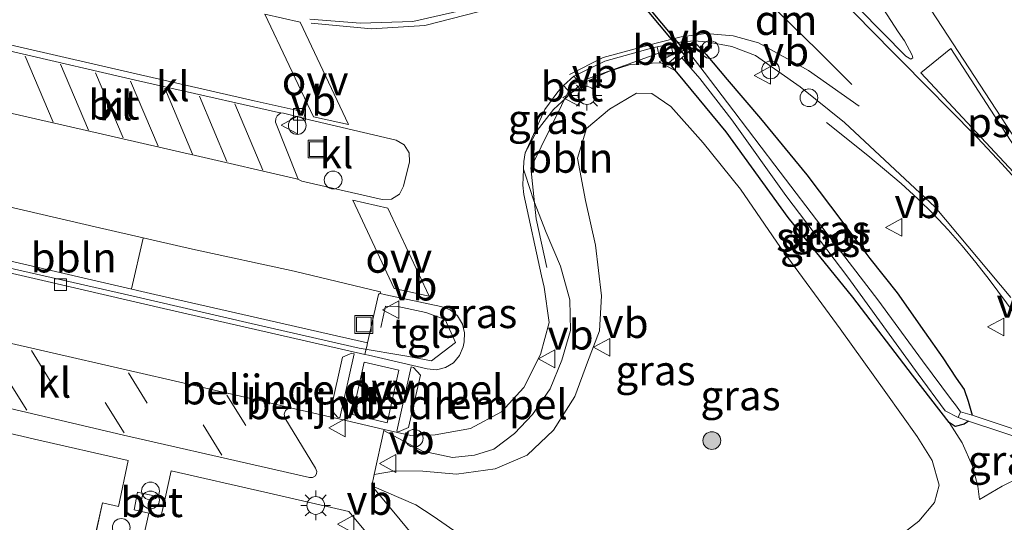
# Model space of a CAD drawing. Units: metres. Extents: x 196169 to 200010, y 314474 to 318753.
# Drawn here: x 199579 to 199662, y 314860 to 314902 of the extents above; entities that cross this region are included whole.
import ezdxf
from ezdxf.enums import TextEntityAlignment as Align

# ---------------------------------------------------------------- set-up
doc = ezdxf.new("R2010")
doc.units = ezdxf.units.M
doc.linetypes.add('VW-3-9_STREEP', pattern=[12, 3, -9])
doc.layers.get('0').update_dxf_attribs({"lineweight": 25})
for name, color, linetype, lineweight in [('B-ME-AL-OVERIG-L-B1', 7, 'Continuous', 18), ('B-ME-AL-OVERIG-S-B1', 7, 'Continuous', 18), ('B-ME-BV-GELEIDECONSTRUCTIE-GELEIDERAIL-L-B1', 213, 'BV-GELEIDERAIL', 18), ('B-ME-GR-BOOM-S-B1', 93, 'Continuous', 18), ('B-ME-GW-KRUINLIJN-L-B1', 93, 'Continuous', 18), ('B-ME-GW-TEENLIJN-L-B1', 93, 'Continuous', 18), ('B-ME-IE-GRASLAND-GV-B6', 93, 'Continuous', 18), ('B-ME-IE-INRICHTINGSELEMENT-S-B1', 253, 'Continuous', 18), ('B-ME-IE-MEUBILAIR_WEGMEUBILAIR-LICHTMAST-S-B1', 8, 'Continuous', 18), ('B-ME-MW-MUUR-GV-B6', 8, 'IE-TERREINAFSCHEIDING-KUNSTMATIG', 18), ('B-ME-OG-WATER-GV-B6', 153, 'Continuous', 18), ('B-ME-VH-DREMPEL-GV-B6', 8, 'Continuous', 18), ('B-ME-VH-VERH_SOORT-BETON-OVERIG-GV-B6', 8, 'IE-TERREINAFSCHEIDING-NATUURLIJK-HOUTWAL', 18), ('B-ME-VH-VERH_SOORT-BITUMEN-GV-B6', 8, 'IE-TERREINAFSCHEIDING-NATUURLIJK-HOUTWAL', 18), ('B-ME-VH-VERH_SOORT-KLINKERS-GV-B6', 8, 'IE-TERREINAFSCHEIDING-NATUURLIJK-HOUTWAL', 18), ('B-ME-VH-VERH_SOORT-TEGELS-GV-B6', 8, 'Continuous', 18), ('B-ME-VV-KOLK-S-B1', 8, 'Continuous', 18), ('B-ME-VW-MARKERING-39STREEP-015-L-B1', 255, 'VW-3-9_STREEP', 18), ('B-ME-VW-MARKERING-DRIEHOEK-L-B1', 7, 'VW-HAAIETAND70-R-B', 18), ('B-ME-VW-MARKERING-STREEP-015-L-B1', 7, 'Continuous', 18), ('B-ME-VW-MARKERING-VLAKMARK-GV-B6', 7, 'Continuous', 18), ('B-ME-VW-MEUBILAIR_WEGMEUBILAIR-VERKEERSBORD-S-B1', 8, 'Continuous', 18)]:
    doc.layers.add(name, color=color, linetype=linetype, lineweight=lineweight)
doc.layers.add('B-ME-GW-INSTEEKWATERGANG-L-B1', color=10, linetype='Continuous')
doc.layers.add('B-ME-KW-DUIKER-GV-B6', color=10, linetype='Continuous')
doc.styles.add('NLCS-ISO', font='NLCS-ISO.TTF')
doc.linetypes.add('BV-GELEIDERAIL', pattern='A,10,-3,[108,NLCS.SHX,S=1,R=0,X=0,Y=0],-3', length=16)
doc.linetypes.add('IE-TERREINAFSCHEIDING-KUNSTMATIG', pattern='A,4,[82,NLCS.SHX,S=0.75,R=90,X=0,Y=0],4,-2', length=10)
doc.linetypes.add('IE-TERREINAFSCHEIDING-NATUURLIJK-HOUTWAL', pattern='A,7,-1.5,[67,NLCS.SHX,S=0.75,R=45,X=0,Y=0],-1.5,7,-1.5,[70,NLCS.SHX,S=0.75,R=0,X=0,Y=0],-1.5', length=20)
doc.linetypes.add('VW-HAAIETAND70-R-B', pattern='A,0,-0.5,[153,NLCS.SHX,S=1,R=180,X=-0.375,Y=0],-0.5', length=1)

# ---------------------------------------------------------------- blocks, each defined once
blk = doc.blocks.new('dtb')
blk.add_circle((0, 0), 0.75)
blk = doc.blocks.new('put')
for p, q in [((0.75, 0.75), (-0.75, 0.75)), ((-0.75, 0.75), (-0.75, -0.75)), ((0.75, -0.75), (0.75, 0.75)), ((-0.75, -0.75), (0.75, -0.75))]:
    blk.add_line(p, q)
blk.add_lwpolyline([(-0.625, 0.625), (0.625, 0.625), (0.625, -0.625), (-0.625, -0.625)], close=True)
blk = doc.blocks.new('verkeersbord')
for p, q in [((0, 0.75), (-0.75, -0.625)), ((0.75, -0.625), (0, 0.75)), ((-0.75, -0.625), (0.75, -0.625))]:
    blk.add_line(p, q)
blk = doc.blocks.new('prullenbak')
for centre in [(-0.375, 0), (0.375, 0)]:
    blk.add_circle(centre, 0.75)
blk = doc.blocks.new('boom')
h = blk.add_hatch(color=256)
edge = h.paths.add_edge_path()
edge.add_arc((0, 0), 0.75, 0, 360)
blk.add_circle((0, 0), 0.75)
blk = doc.blocks.new('kolk')
blk.add_lwpolyline([(-0.5, -0.5), (0.5, -0.5), (0.5, 0.5), (-0.5, 0.5)], close=True)
blk = doc.blocks.new('lantaarnpaal')
for p, q in [((-0.884, 0.884), (-0.53, 0.53)), ((0, 0.75), (0, 1.25)), ((0.53, 0.53), (0.884, 0.884)), ((-0.75, 0), (-1.25, 0)), ((0.75, 0), (1.25, 0)), ((-0.53, -0.53), (-0.884, -0.884)), ((0, -0.75), (0, -1.25)), ((0.53, -0.53), (0.884, -0.884))]:
    blk.add_line(p, q)
blk.add_circle((0, 0), 0.75)

msp = doc.modelspace()

# ---------------------------------------------------------------- linework, layer by layer
at = {"layer": 'B-ME-AL-OVERIG-L-B1'}
for points in [[(199623.4417, 314881.0778, 180.66), (199622.545, 314885.1902, 180.595), (199622.1048, 314889.4871, 180.483), (199625.5521, 314896.4916, 180.141), (199633.4054, 314899.3318, 180.114)], [(199548.938, 314890.9725, 181.04), (199545.265, 314893.111, 180.81), (199543.316, 314894.52, 180.76), (199542.382, 314892.953, 180.906), (199543.869, 314891.774, 180.746), (199549.2971, 314888.4867, 180.926), (199558.5614, 314885.5465, 180.994), (199568.1701, 314883.3557, 180.977), (199578.0034, 314881.1002, 181.014), (199588.4927, 314878.6905, 181.051), (199598.5506, 314876.3861, 181.067), (199607.6326, 314874.299, 181.1), (199611.66, 314873.632, 181.098), (199613.738, 314873.2169, 181.173), (199615.7352, 314874.7604, 181.176), (199614.8825, 314876.7206, 181.211), (199613.263, 314877.302, 181.025), (199610.9, 314877.807, 181.017), (199609.841, 314877.8379, 181.176), (199609.448, 314876.0249, 181.191)]]:
    msp.add_polyline3d(points, dxfattribs=at)
at = {"layer": 'B-ME-BV-GELEIDECONSTRUCTIE-GELEIDERAIL-L-B1'}
msp.add_line((199650.4853, 314890.5117, 180.4988), (199646.9991, 314893.2991, 180.0876), dxfattribs=at)
msp.add_polyline3d([(199650.4853, 314890.5117, 180.4988), (199653.2735, 314888.1579, 180.728), (199654.6891, 314886.8616, 180.8172), (199655.9979, 314885.5701, 180.8548), (199657.2313, 314884.261, 180.8764), (199658.408, 314882.9193, 180.8884), (199659.571, 314881.5104, 180.896), (199660.6981, 314880.0737, 180.9003), (199662.8843, 314877.1223, 180.9134), (199668.1437, 314869.4779, 180.9507), (199673.2397, 314861.7817, 180.9668), (199677.2777, 314855.5952, 181.0165), (199685.4773, 314843.0364, 181.042), (199695.6818, 314827.4205, 181.0989), (199705.8869, 314811.8577, 181.1543), (199716.2128, 314796.0882, 181.2254), (199726.4791, 314780.3952, 181.291), (199736.8075, 314764.6652, 181.3524), (199738.3064, 314762.3703, 181.3562)], dxfattribs=at)
at = {"layer": 'B-ME-GW-INSTEEKWATERGANG-L-B1'}
for points in [[(199636.082, 314899.855, 179.946), (199636.858, 314899.031, 179.987), (199638.621, 314896.922, 179.983), (199641.447, 314893.633, 179.954), (199645.348, 314888.898, 179.958), (199648.371, 314884.878, 179.934), (199650.646, 314881.847, 179.91), (199652.95, 314878.95, 179.974), (199655.254, 314875.676, 180.007), (199656.782, 314873.479, 179.966), (199657.909, 314871.767, 179.966), (199658.578, 314870.806, 179.978), (199658.918, 314869.821, 179.999), (199659.245, 314868.656, 180.003)], [(199658.952, 314868.148, 179.999), (199658.574, 314867.905, 180.003), (199657.816, 314867.696, 180.003), (199657.309, 314868.048, 180.003), (199654.232, 314872.018, 180.007), (199649.195, 314878.583, 179.983), (199643.767, 314885.292, 179.97), (199638.549, 314892.507, 179.958), (199635.05, 314896.716, 179.999), (199633.971, 314898.03, 180.1)]]:
    msp.add_polyline3d(points, dxfattribs=at)
at = {"layer": 'B-ME-GW-KRUINLIJN-L-B1'}
for points in [[(199608.8989, 314863.6461, 180.8716), (199610.703, 314863.956, 180.971), (199613.002, 314863.934, 180.979), (199615.82, 314863.678, 180.996), (199619.086, 314864.141, 181.04), (199621.775, 314865.281, 181.088), (199623.991, 314867.39, 181.068), (199625.797, 314870.22, 181.068), (199626.876, 314873.129, 180.992), (199627.884, 314875.748, 180.988), (199628.056, 314878.713, 180.979), (199627.529, 314882.982, 180.951), (199626.708, 314886.722, 181), (199626.025, 314890.299, 180.971), (199626.793, 314892.785, 181.02), (199628.708, 314894.421, 181.06), (199631.002, 314895.768, 181.097), (199632.288, 314895.753, 181.092), (199633.871, 314894.635, 181.08), (199636.602, 314891.597, 180.951), (199639.745, 314887.682, 180.87), (199643.131, 314882.774, 180.87), (199648.151, 314875.933, 180.903), (199651.999, 314870.575, 180.959), (199654.628, 314866.863, 181.105), (199655.881, 314864.841, 181.133), (199656.485, 314862.746, 181.149), (199656.097, 314861.308, 181.25), (199654.776, 314859.732, 181.298), (199652.052, 314857.637, 181.254)], [(199666.692, 314864.917, 179.987), (199665.278, 314864.338, 180.12), (199663.269, 314863.419, 180.196), (199661.779, 314862.677, 180.265), (199659.867, 314861.551, 180.35)], [(199616.349, 314858.446, 181.072), (199613.875, 314860.159, 181.064), (199612.407, 314861.1, 180.943), (199608.692, 314862.703, 180.881)]]:
    msp.add_polyline3d(points, dxfattribs=at)
at = {"layer": 'B-ME-GW-TEENLIJN-L-B1'}
for points in [[(199626.3114, 314896.5158, 180.047), (199628.639, 314897.598, 180.217), (199630.46, 314898.179, 180.188), (199632.318, 314898.301, 180.132), (199633.714, 314898.327, 180.1)], [(199621.619, 314890.754, 180.156), (199622.6261, 314892.6315, 180.125), (199623.9907, 314894.3871, 180.094), (199625.45, 314895.7388, 180.063)], [(199621.4757, 314889.3764, 180.2293), (199621.6114, 314888.9607, 180.3115), (199622.35, 314886.698, 180.374), (199623.394, 314884.029, 180.414), (199624.591, 314881.199, 180.435), (199625.369, 314878.369, 180.519), (199625.437, 314875.789, 180.596), (199624.705, 314873.28, 180.572), (199623.727, 314870.885, 180.644), (199622.238, 314868.717, 180.701), (199620.713, 314867.121, 180.737), (199618.969, 314865.786, 180.721), (199617.354, 314865.29, 180.709), (199615.502, 314865.096, 180.665), (199612.962, 314865.621, 180.794), (199609.7129, 314867.3565, 180.8346)], [(199659.867, 314861.551, 180.35), (199659.74, 314862.675, 180.305), (199659.28, 314864.36, 180.2), (199658.419, 314866.312, 180.112), (199657.309, 314868.048, 180.003)]]:
    msp.add_polyline3d(points, dxfattribs=at)
at = {"layer": 'B-ME-IE-GRASLAND-GV-B6'}
for points in [[(199647.6032, 314909.3338, 180.1046), (199653.0313, 314900.9352, 180.1424), (199653.565, 314900.1827, 180.2019), (199654.211, 314898.978, 180.205), (199654.264, 314898.75, 180.205), (199654.086, 314898.629, 180.205), (199653.6701, 314898.8792, 180.182), (199649.749, 314902.868, 180.111)], [(199616.718, 314902.833, 180.283), (199612.157, 314901.808, 180.353), (199607.756, 314901.6629, 180.406), (199603.4821, 314902.0098, 180.4841)], [(199667.703, 314865.859, 180.172), (199659.245, 314868.656, 180.003), (199658.918, 314869.821, 179.999), (199658.578, 314870.806, 179.978), (199657.909, 314871.767, 179.966), (199656.782, 314873.479, 179.966), (199655.254, 314875.676, 180.007), (199652.95, 314878.95, 179.974), (199650.646, 314881.847, 179.91), (199648.371, 314884.878, 179.934), (199645.348, 314888.898, 179.958), (199641.447, 314893.633, 179.954), (199638.621, 314896.922, 179.983), (199636.858, 314899.031, 179.987), (199636.082, 314899.855, 179.946), (199635.825, 314900.152, 180.003), (199633.714, 314898.327, 180.1), (199632.318, 314898.301, 180.132), (199630.46, 314898.179, 180.188), (199628.639, 314897.598, 180.217), (199626.3114, 314896.5158, 180.047), (199625.7065, 314897.1864, 180.0534), (199628.333, 314898.465, 179.987), (199632.463, 314899.609, 179.972), (199632.7431, 314899.6673, 179.97), (199632.9322, 314898.7588, 179.968), (199634.0678, 314898.9951, 179.963), (199633.8788, 314899.9036, 179.9617), (199634.677, 314900.0697, 179.9559), (199635.827, 314900.1802, 179.9477), (199636.903, 314900.093, 179.94), (199639.0143, 314899.7105, 179.958), (199641.018, 314898.944, 179.976), (199644.776, 314896.309, 180.05), (199648.513, 314893.303, 180.094), (199656.1561, 314886.1803, 180.0872), (199662.5059, 314878.5598, 180.1843)], [(199659.245, 314868.656, 180.003), (199658.28, 314868.947, 179.849), (199657.853, 314869.522, 179.833), (199657.523, 314869.936, 179.821), (199655.063, 314873.232, 179.684), (199651.327, 314878.369, 179.579), (199647.05, 314883.929, 179.47), (199642.632, 314889.718, 179.393), (199639.185, 314894.257, 179.341), (199636.7, 314897.528, 179.272), (199635.371, 314899.241, 179.252), (199636.082, 314899.855, 179.946), (199636.858, 314899.031, 179.987), (199638.621, 314896.922, 179.983), (199641.447, 314893.633, 179.954), (199645.348, 314888.898, 179.958), (199648.371, 314884.878, 179.934), (199650.646, 314881.847, 179.91), (199652.95, 314878.95, 179.974), (199655.254, 314875.676, 180.007), (199656.782, 314873.479, 179.966), (199657.909, 314871.767, 179.966), (199658.578, 314870.806, 179.978), (199658.918, 314869.821, 179.999), (199659.245, 314868.656, 180.003)], [(199658.952, 314868.148, 179.999), (199658.574, 314867.905, 180.003), (199657.816, 314867.696, 180.003), (199657.309, 314868.048, 180.003), (199654.232, 314872.018, 180.007), (199649.195, 314878.583, 179.983), (199643.767, 314885.292, 179.97), (199638.549, 314892.507, 179.958), (199635.05, 314896.716, 179.999), (199633.971, 314898.03, 180.1), (199634.8, 314898.747, 179.224), (199636.324, 314896.994, 179.248), (199639.021, 314893.526, 179.264), (199643.573, 314887.142, 179.462), (199648.797, 314880.265, 179.623), (199654.722, 314872.095, 179.765), (199656.977, 314869.027, 179.793), (199658.091, 314868.453, 179.833), (199658.952, 314868.148, 179.999)], [(199652.052, 314857.637, 181.254), (199654.776, 314859.732, 181.298), (199656.097, 314861.308, 181.25), (199656.485, 314862.746, 181.149), (199655.881, 314864.841, 181.133), (199654.628, 314866.863, 181.105), (199651.999, 314870.575, 180.959), (199648.151, 314875.933, 180.903), (199643.131, 314882.774, 180.87), (199639.745, 314887.682, 180.87), (199636.602, 314891.597, 180.951), (199633.871, 314894.635, 181.08), (199632.288, 314895.753, 181.092), (199631.002, 314895.768, 181.097), (199628.708, 314894.421, 181.06), (199626.793, 314892.785, 181.02), (199626.025, 314890.299, 180.971), (199626.708, 314886.722, 181), (199627.529, 314882.982, 180.951), (199628.056, 314878.713, 180.979), (199627.884, 314875.748, 180.988), (199626.876, 314873.129, 180.992), (199625.797, 314870.22, 181.068), (199623.991, 314867.39, 181.068), (199621.775, 314865.281, 181.088), (199619.086, 314864.141, 181.04), (199615.82, 314863.678, 180.996), (199613.002, 314863.934, 180.979), (199610.703, 314863.956, 180.971), (199608.8989, 314863.6461, 180.8716), (199609.7129, 314867.3565, 180.8346), (199612.962, 314865.621, 180.794), (199615.502, 314865.096, 180.665), (199617.354, 314865.29, 180.709), (199618.969, 314865.786, 180.721), (199620.713, 314867.121, 180.737), (199622.238, 314868.717, 180.701), (199623.727, 314870.885, 180.644), (199624.705, 314873.28, 180.572), (199625.437, 314875.789, 180.596), (199625.369, 314878.369, 180.519), (199624.591, 314881.199, 180.435), (199623.394, 314884.029, 180.414), (199622.35, 314886.698, 180.374), (199621.6114, 314888.9607, 180.3115), (199621.4757, 314889.3764, 180.2293), (199621.498, 314890.011, 180.213), (199621.619, 314890.754, 180.156), (199622.6261, 314892.6315, 180.125), (199623.9907, 314894.3871, 180.094), (199625.45, 314895.7388, 180.063), (199626.3114, 314896.5158, 180.047), (199628.639, 314897.598, 180.217), (199630.46, 314898.179, 180.188), (199632.318, 314898.301, 180.132), (199633.714, 314898.327, 180.1), (199633.971, 314898.03, 180.1), (199635.05, 314896.716, 179.999), (199638.549, 314892.507, 179.958), (199643.767, 314885.292, 179.97), (199649.195, 314878.583, 179.983), (199654.232, 314872.018, 180.007), (199657.309, 314868.048, 180.003), (199658.419, 314866.312, 180.112), (199659.28, 314864.36, 180.2), (199659.74, 314862.675, 180.305), (199659.867, 314861.551, 180.35), (199661.779, 314862.677, 180.265), (199663.269, 314863.419, 180.196)], [(199625.45, 314895.7388, 180.063), (199623.9907, 314894.3871, 180.094), (199622.6261, 314892.6315, 180.125), (199621.619, 314890.754, 180.156), (199623.27, 314894.381, 180.127), (199624.3668, 314895.8671, 180.091), (199624.8449, 314896.4097, 180.0771), (199625.45, 314895.7388, 180.063)], [(199608.8989, 314863.6461, 180.8716), (199610.703, 314863.956, 180.971), (199613.002, 314863.934, 180.979), (199615.82, 314863.678, 180.996), (199619.086, 314864.141, 181.04), (199621.775, 314865.281, 181.088), (199623.991, 314867.39, 181.068), (199625.797, 314870.22, 181.068), (199626.876, 314873.129, 180.992), (199627.884, 314875.748, 180.988), (199628.056, 314878.713, 180.979), (199627.529, 314882.982, 180.951), (199626.708, 314886.722, 181), (199626.025, 314890.299, 180.971), (199626.793, 314892.785, 181.02), (199628.708, 314894.421, 181.06), (199631.002, 314895.768, 181.097), (199632.288, 314895.753, 181.092), (199633.871, 314894.635, 181.08), (199636.602, 314891.597, 180.951), (199639.745, 314887.682, 180.87), (199643.131, 314882.774, 180.87), (199648.151, 314875.933, 180.903), (199651.999, 314870.575, 180.959), (199654.628, 314866.863, 181.105), (199655.881, 314864.841, 181.133), (199656.485, 314862.746, 181.149), (199656.097, 314861.308, 181.25), (199654.776, 314859.732, 181.298), (199652.052, 314857.637, 181.254)], [(199609.7129, 314867.3565, 180.8346), (199609.7353, 314867.4586, 180.808), (199611.978, 314866.946, 180.706), (199612.401, 314866.973, 180.718), (199614.041, 314867.008, 180.687), (199617.02, 314867.532, 180.668), (199619.632, 314868.943, 180.627), (199621.499, 314870.987, 180.591), (199622.92, 314873.751, 180.526), (199623.648, 314876.463, 180.479), (199623.216, 314879.429, 180.419), (199622.991, 314880.399, 180.416), (199621.492, 314887.226, 180.27), (199621.428, 314888.02, 180.264), (199621.4757, 314889.3764, 180.2293), (199621.6114, 314888.9607, 180.3115), (199622.35, 314886.698, 180.374), (199623.394, 314884.029, 180.414), (199624.591, 314881.199, 180.435), (199625.369, 314878.369, 180.519), (199625.437, 314875.789, 180.596), (199624.705, 314873.28, 180.572), (199623.727, 314870.885, 180.644), (199622.238, 314868.717, 180.701), (199620.713, 314867.121, 180.737), (199618.969, 314865.786, 180.721), (199617.354, 314865.29, 180.709), (199615.502, 314865.096, 180.665), (199612.962, 314865.621, 180.794), (199609.7129, 314867.3565, 180.8346)], [(199532.935, 314882.831, 180.763), (199537.842, 314879.142, 180.758), (199541.407, 314877.151, 180.77), (199540.135, 314874.413, 180.739), (199542.692, 314873.18, 180.731), (199544.003, 314875.879, 180.759), (199547.514, 314874.455, 180.789), (199551.182, 314873.345, 180.794), (199553.087, 314872.87, 180.798), (199552.2233, 314869.0172, 180.719), (199550.903, 314869.355, 180.651), (199550.015, 314865.324, 180.668), (199554, 314864.441, 180.687), (199554.771, 314868.3867, 180.699), (199553.5503, 314868.6888, 180.738), (199554.423, 314872.558, 180.828), (199562.308, 314870.753, 180.838), (199570.527, 314868.854, 180.859), (199579.216, 314866.886, 180.883), (199580.3049, 314866.6362, 180.8832), (199588.192, 314864.827, 180.885), (199587.378, 314860.9725, 180.796), (199586.033, 314861.274, 180.741), (199585.5064, 314858.9471, 180.7609)], [(199658.952, 314868.148, 179.999), (199666.958, 314865.519, 180.063), (199667.23, 314865.268, 180.027), (199666.692, 314864.917, 179.987), (199665.278, 314864.338, 180.12), (199663.269, 314863.419, 180.196), (199661.779, 314862.677, 180.265), (199659.867, 314861.551, 180.35), (199659.74, 314862.675, 180.305), (199659.28, 314864.36, 180.2), (199658.419, 314866.312, 180.112), (199657.309, 314868.048, 180.003), (199657.816, 314867.696, 180.003), (199658.574, 314867.905, 180.003), (199658.952, 314868.148, 179.999)], [(199589.029, 314856.399, 180.781), (199589.9109, 314860.4047, 180.813), (199590.9521, 314860.1713, 180.802), (199591.292, 314861.669, 180.842), (199591.814, 314863.969, 180.89), (199599.679, 314862.178, 180.909), (199606.778, 314860.546, 180.817), (199608.334, 314858.67, 180.636)], [(199616.349, 314858.446, 181.072), (199613.875, 314860.159, 181.064), (199612.407, 314861.1, 180.943), (199608.692, 314862.703, 180.881), (199608.8989, 314863.6461, 180.8716)], [(199612.683, 314857.896, 180.564), (199610.557, 314860.498, 180.687), (199608.692, 314862.703, 180.881), (199612.407, 314861.1, 180.943), (199613.875, 314860.159, 181.064), (199616.349, 314858.446, 181.072)]]:
    msp.add_polyline3d(points, dxfattribs=at)
at = {"layer": 'B-ME-KW-DUIKER-GV-B6'}
msp.add_polyline3d([(199626.8279, 314909.173, 178.939), (199635.2159, 314899.095, 178.935), (199635.0621, 314898.967, 178.935), (199626.6741, 314909.045, 178.939), (199626.8279, 314909.173, 178.939)], dxfattribs=at)
at = {"layer": 'B-ME-MW-MUUR-GV-B6'}
msp.add_polyline3d([(199636.082, 314899.855, 179.946), (199635.371, 314899.241, 179.252), (199634.8, 314898.747, 179.224), (199633.971, 314898.03, 180.1), (199633.714, 314898.327, 180.1), (199635.825, 314900.152, 180.003), (199636.082, 314899.855, 179.946)], dxfattribs=at)
at = {"layer": 'B-ME-OG-WATER-GV-B6'}
msp.add_polyline3d([(199634.8, 314898.747, 179.224), (199635.371, 314899.241, 179.252), (199636.7, 314897.528, 179.272), (199639.185, 314894.257, 179.341), (199642.632, 314889.718, 179.393), (199647.05, 314883.929, 179.47), (199651.327, 314878.369, 179.579), (199655.063, 314873.232, 179.684), (199657.523, 314869.936, 179.821), (199657.853, 314869.522, 179.833), (199658.28, 314868.947, 179.849), (199658.091, 314868.453, 179.833), (199656.977, 314869.027, 179.793), (199654.722, 314872.095, 179.765), (199648.797, 314880.265, 179.623), (199643.573, 314887.142, 179.462), (199639.021, 314893.526, 179.264), (199636.324, 314896.994, 179.248), (199634.8, 314898.747, 179.224)], dxfattribs=at)
at = {"layer": 'B-ME-VH-DREMPEL-GV-B6'}
for points in [[(199606.0079, 314868.429, 180.8105), (199605.8132, 314868.4749, 180.8105), (199605.2418, 314869.123, 180.756), (199606.2363, 314873.533, 180.7118), (199607.0285, 314873.864, 180.7409), (199607.2236, 314873.8201, 180.7409), (199606.0079, 314868.429, 180.8105)], [(199610.8076, 314867.3188, 180.7965), (199612.0215, 314872.7188, 180.7435), (199612.2167, 314872.6749, 180.7435), (199612.7892, 314872.0301, 180.6727), (199611.7968, 314867.6158, 180.7375), (199611.0031, 314867.2764, 180.7965), (199610.8076, 314867.3188, 180.7965)]]:
    msp.add_polyline3d(points, dxfattribs=at)
at = {"layer": 'B-ME-VH-VERH_SOORT-BETON-OVERIG-GV-B6'}
for points in [[(199632.7431, 314899.6673, 179.97), (199633.8788, 314899.9036, 179.9617), (199634.0678, 314898.9951, 179.963), (199632.9322, 314898.7588, 179.968), (199632.7431, 314899.6673, 179.97)], [(199625.45, 314895.7388, 180.063), (199624.8449, 314896.4097, 180.0771), (199625.7065, 314897.1864, 180.0534), (199626.3114, 314896.5158, 180.047), (199625.45, 314895.7388, 180.063)], [(199577.284, 314886.388, 180.558), (199585.414, 314884.521, 180.556), (199593.611, 314882.633, 180.609), (199602.169, 314880.783, 180.632), (199609.406, 314879.05, 180.638), (199609.4325, 314879.0444, 180.6381), (199609.401, 314878.897, 180.615), (199609.313, 314878.876, 180.618), (199609.273, 314878.816, 180.619), (199608.344, 314874.74, 180.669), (199605.722, 314875.326, 180.654), (199598.46, 314876.997, 180.645), (199590.417, 314878.827, 180.618), (199582.069, 314880.756, 180.614), (199573.91, 314882.634, 180.605)], [(199591.292, 314861.669, 180.842), (199590.9521, 314860.1713, 180.802), (199589.9109, 314860.4047, 180.813), (199588.6754, 314860.6817, 180.822), (199588.975, 314862.163, 180.803), (199589.4377, 314862.0644, 180.83), (199590.7954, 314861.7749, 180.834), (199591.292, 314861.669, 180.842)]]:
    msp.add_polyline3d(points, dxfattribs=at)
at = {"layer": 'B-ME-VH-VERH_SOORT-BITUMEN-GV-B6'}
for points in [[(199649.749, 314902.868, 180.111), (199653.6701, 314898.8792, 180.182), (199654.086, 314898.629, 180.205), (199654.264, 314898.75, 180.205), (199654.211, 314898.978, 180.205), (199653.565, 314900.1827, 180.2019), (199653.0313, 314900.9352, 180.1424), (199647.6032, 314909.3338, 180.1046)], [(199603.4821, 314902.0098, 180.4841), (199607.756, 314901.6629, 180.406), (199612.157, 314901.808, 180.353), (199616.718, 314902.833, 180.283)], [(199662.5059, 314878.5598, 180.1843), (199656.1561, 314886.1803, 180.0872), (199648.513, 314893.303, 180.094), (199644.776, 314896.309, 180.05), (199641.018, 314898.944, 179.976), (199639.0143, 314899.7105, 179.958), (199636.903, 314900.093, 179.94), (199635.827, 314900.1802, 179.9477), (199634.677, 314900.0697, 179.9559), (199633.8788, 314899.9036, 179.9617), (199632.7431, 314899.6673, 179.97), (199632.463, 314899.609, 179.972), (199628.333, 314898.465, 179.987), (199625.7065, 314897.1864, 180.0534), (199624.8449, 314896.4097, 180.0771), (199624.3668, 314895.8671, 180.091), (199623.27, 314894.381, 180.127), (199621.619, 314890.754, 180.156), (199621.498, 314890.011, 180.213), (199621.4757, 314889.3764, 180.2293), (199621.428, 314888.02, 180.264), (199621.492, 314887.226, 180.27), (199622.991, 314880.399, 180.416), (199623.216, 314879.429, 180.419), (199623.648, 314876.463, 180.479), (199622.92, 314873.751, 180.526), (199621.499, 314870.987, 180.591), (199619.632, 314868.943, 180.627), (199617.02, 314867.532, 180.668), (199614.041, 314867.008, 180.687), (199612.401, 314866.973, 180.718), (199611.978, 314866.946, 180.706), (199609.7353, 314867.4586, 180.808), (199606.046, 314868.305, 180.835), (199601.96, 314869.248, 180.742), (199601.7455, 314869.3018, 180.7386), (199601.414, 314869.385, 180.7334), (199593.526, 314871.1961, 180.7166), (199581.787, 314873.91, 180.6914), (199569.878, 314876.637, 180.6661)], [(199602.518, 314888.511, 180.513), (199602.82, 314888.358, 180.485), (199609.576, 314886.826, 180.444), (199610.364, 314886.844, 180.441), (199611.024, 314887.265, 180.424), (199611.379, 314887.935, 180.411), (199611.868, 314889.977, 180.372), (199611.857, 314890.737, 180.364), (199611.432, 314891.416, 180.36), (199610.76, 314891.801, 180.356), (199602.9717, 314893.6426, 180.353), (199602.9958, 314893.7438, 180.335), (199603.0943, 314894.1586, 180.341), (199598.801, 314895.116, 180.332), (199588.848, 314897.384, 180.323), (199578.985, 314899.656, 180.286)], [(199572.734, 314895.35, 180.402), (199584.662, 314892.626, 180.432), (199593.841, 314890.519, 180.45), (199602.371, 314888.564, 180.467), (199602.518, 314888.511, 180.513)], [(199571.838, 314882.104, 180.553), (199581.351, 314879.906, 180.556), (199591.149, 314877.65, 180.598), (199600.859, 314875.428, 180.637), (199608.1233, 314873.7719, 180.7311), (199608.421, 314873.704, 180.735), (199613.37, 314872.555, 180.672), (199614.154, 314872.479, 180.687), (199614.9038, 314872.6603, 180.6766), (199615.579, 314873.074, 180.666), (199616.0917, 314873.6773, 180.6685), (199616.393, 314874.419, 180.671), (199616.468, 314874.821, 180.667), (199616.517, 314875.596, 180.677), (199616.348, 314876.327, 180.677), (199615.911, 314877.031, 180.677), (199615.2876, 314877.5316, 180.6873), (199614.507, 314877.806, 180.698), (199609.894, 314878.776, 180.628), (199609.401, 314878.897, 180.615), (199609.4325, 314879.0444, 180.6381), (199609.406, 314879.05, 180.638), (199602.169, 314880.783, 180.632), (199593.611, 314882.633, 180.609), (199585.414, 314884.521, 180.556), (199577.284, 314886.388, 180.558)]]:
    msp.add_polyline3d(points, dxfattribs=at)
at = {"layer": 'B-ME-VH-VERH_SOORT-KLINKERS-GV-B6'}
for points in [[(199602.518, 314888.511, 180.513), (199602.371, 314888.564, 180.467), (199593.841, 314890.519, 180.45), (199584.662, 314892.626, 180.432), (199572.734, 314895.35, 180.402), (199572.5062, 314895.3601, 180.403), (199572.191, 314895.374, 180.405), (199572.694, 314895.564, 180.386), (199572.745, 314896.085, 180.382), (199570.714, 314900.821, 180.31), (199570.673, 314900.884, 180.349), (199570.535, 314900.9419, 180.3206), (199570.559, 314901.07, 180.292), (199578.906, 314899.154, 180.292), (199588.806, 314896.876, 180.298), (199598.7486, 314894.6239, 180.381), (199600.8554, 314894.1431, 180.36), (199601.0431, 314894.1006, 180.373), (199600.736, 314893.871, 180.373), (199600.613, 314893.639, 180.372), (199600.599, 314893.327, 180.388), (199602.456, 314888.66, 180.486), (199602.518, 314888.511, 180.513)], [(199602.9958, 314893.7438, 180.335), (199602.9717, 314893.6426, 180.353), (199602.932, 314893.652, 180.353), (199601.277, 314894.07, 180.349), (199601.0431, 314894.1006, 180.373), (199600.8554, 314894.1431, 180.36), (199598.7486, 314894.6239, 180.381), (199588.806, 314896.876, 180.298), (199578.906, 314899.154, 180.292), (199570.559, 314901.07, 180.292), (199570.574, 314901.15, 180.262), (199570.665, 314901.569, 180.298), (199578.985, 314899.656, 180.286), (199588.848, 314897.384, 180.323), (199598.801, 314895.116, 180.332), (199603.0943, 314894.1586, 180.341), (199602.9958, 314893.7438, 180.335)], [(199602.518, 314888.511, 180.513), (199602.456, 314888.66, 180.486), (199600.599, 314893.327, 180.388), (199600.613, 314893.639, 180.372), (199600.736, 314893.871, 180.373), (199601.0431, 314894.1006, 180.373), (199601.277, 314894.07, 180.349), (199602.932, 314893.652, 180.353), (199602.9717, 314893.6426, 180.353), (199610.76, 314891.801, 180.356), (199611.432, 314891.416, 180.36), (199611.857, 314890.737, 180.364), (199611.868, 314889.977, 180.372), (199611.379, 314887.935, 180.411), (199611.024, 314887.265, 180.424), (199610.364, 314886.844, 180.441), (199609.576, 314886.826, 180.444), (199602.82, 314888.358, 180.485), (199602.518, 314888.511, 180.513)], [(199573.91, 314882.634, 180.605), (199582.069, 314880.756, 180.614), (199590.417, 314878.827, 180.618), (199598.46, 314876.997, 180.645), (199605.722, 314875.326, 180.654), (199608.344, 314874.74, 180.669), (199608.2764, 314874.4435, 180.8219), (199608.1503, 314873.89, 180.753), (199608.1233, 314873.7719, 180.7311), (199600.859, 314875.428, 180.637), (199591.149, 314877.65, 180.598), (199581.351, 314879.906, 180.556), (199571.838, 314882.104, 180.553)], [(199569.878, 314876.637, 180.6661), (199581.787, 314873.91, 180.6914), (199593.526, 314871.1961, 180.7166), (199601.414, 314869.385, 180.7334), (199601.7455, 314869.3018, 180.7386), (199601.96, 314869.248, 180.742), (199601.6571, 314869.2246, 180.7338), (199601.426, 314869.056, 180.726), (199601.3088, 314868.7424, 180.7468), (199601.385, 314868.442, 180.766), (199603.963, 314864.195, 180.837), (199604.076, 314863.92, 180.837), (199604.0514, 314863.7287, 180.8446), (199603.946, 314863.548, 180.848), (199603.7133, 314863.4057, 180.8558), (199603.462, 314863.403, 180.863), (199599.384, 314864.321, 180.841), (199587.803, 314866.981, 180.819), (199576.187, 314869.68, 180.79)], [(199659.245, 314868.656, 180.003), (199667.703, 314865.859, 180.172), (199673.024, 314857.912, 180.318), (199677.36, 314850.995, 180.205), (199677.664, 314849.936, 180.128), (199677.781, 314845.361, 179.894), (199677.924, 314843.401, 179.373), (199677.421, 314843.282, 179.373), (199677.346, 314845.615, 179.886), (199677.141, 314849.826, 180.087), (199676.9, 314850.463, 180.096), (199672.157, 314857.724, 180.184), (199667.23, 314865.268, 180.027), (199666.958, 314865.519, 180.063), (199658.952, 314868.148, 179.999), (199658.091, 314868.453, 179.833), (199658.28, 314868.947, 179.849), (199659.245, 314868.656, 180.003)]]:
    msp.add_polyline3d(points, dxfattribs=at)
at = {"layer": 'B-ME-VH-VERH_SOORT-TEGELS-GV-B6'}
for points in [[(199580.3049, 314866.6362, 180.8832), (199579.216, 314866.886, 180.883), (199570.527, 314868.854, 180.859), (199562.308, 314870.753, 180.838), (199554.423, 314872.558, 180.828), (199553.5503, 314868.6888, 180.738), (199554.771, 314868.3867, 180.699), (199554, 314864.441, 180.687), (199550.015, 314865.324, 180.668), (199550.903, 314869.355, 180.651), (199552.2233, 314869.0172, 180.719), (199553.087, 314872.87, 180.798), (199551.182, 314873.345, 180.794), (199547.514, 314874.455, 180.789), (199544.003, 314875.879, 180.759), (199542.692, 314873.18, 180.731), (199540.135, 314874.413, 180.739), (199541.407, 314877.151, 180.77), (199537.842, 314879.142, 180.758), (199532.935, 314882.831, 180.763)], [(199609.401, 314878.897, 180.615), (199609.894, 314878.776, 180.628), (199614.507, 314877.806, 180.698), (199615.2876, 314877.5316, 180.6873), (199615.911, 314877.031, 180.677), (199616.348, 314876.327, 180.677), (199616.517, 314875.596, 180.677), (199616.468, 314874.821, 180.667), (199616.393, 314874.419, 180.671), (199616.0917, 314873.6773, 180.6685), (199615.579, 314873.074, 180.666), (199614.9038, 314872.6603, 180.6766), (199614.154, 314872.479, 180.687), (199613.37, 314872.555, 180.672), (199608.421, 314873.704, 180.735), (199608.1233, 314873.7719, 180.7311), (199608.1503, 314873.89, 180.753), (199608.2764, 314874.4435, 180.8219), (199608.344, 314874.74, 180.669), (199609.273, 314878.816, 180.619), (199609.313, 314878.876, 180.618), (199609.401, 314878.897, 180.615)], [(199576.187, 314869.68, 180.79), (199587.803, 314866.981, 180.819), (199599.384, 314864.321, 180.841), (199603.462, 314863.403, 180.863), (199603.7133, 314863.4057, 180.8558), (199603.946, 314863.548, 180.848), (199604.0514, 314863.7287, 180.8446), (199604.076, 314863.92, 180.837), (199603.963, 314864.195, 180.837), (199601.385, 314868.442, 180.766), (199601.3088, 314868.7424, 180.7468), (199601.426, 314869.056, 180.726), (199601.6571, 314869.2246, 180.7338), (199601.96, 314869.248, 180.742), (199606.046, 314868.305, 180.835), (199609.7353, 314867.4586, 180.808), (199609.7129, 314867.3565, 180.8346), (199608.8989, 314863.6461, 180.8716), (199608.692, 314862.703, 180.881), (199610.557, 314860.498, 180.687), (199612.683, 314857.896, 180.564)], [(199585.132, 314857.293, 180.775), (199586.033, 314861.274, 180.741), (199587.378, 314860.9725, 180.796), (199588.192, 314864.827, 180.885), (199580.3049, 314866.6362, 180.8832)], [(199608.334, 314858.67, 180.636), (199606.778, 314860.546, 180.817), (199599.679, 314862.178, 180.909), (199591.814, 314863.969, 180.89), (199591.292, 314861.669, 180.842), (199590.7954, 314861.7749, 180.834), (199589.4377, 314862.0644, 180.83), (199588.975, 314862.163, 180.803), (199588.6754, 314860.6817, 180.822), (199589.9109, 314860.4047, 180.813), (199589.029, 314856.399, 180.781)]]:
    msp.add_polyline3d(points, dxfattribs=at)
at = {"layer": 'B-ME-VW-MARKERING-39STREEP-015-L-B1'}
for p, q in [((199579.64, 314869.077, 180.802), (199575.903, 314875.049, 180.702)), ((199580.035, 314874.091, 180.712), (199583.718, 314868.12, 180.824)), ((199587.844, 314867.176, 180.811), (199584.126, 314873.153, 180.709)), ((199588.215, 314872.219, 180.728), (199591.926, 314866.24, 180.837)), ((199596.082, 314865.292, 180.842), (199592.372, 314871.27, 180.73)), ((199596.491, 314870.33, 180.74), (199599.815, 314865.066, 180.844))]:
    msp.add_line(p, q, dxfattribs=at)
msp.add_polyline3d([(199491.0863, 315160.7013, 179.379), (199492.2671, 315158.9084, 179.3817), (199499.4745, 315147.9471, 179.4503), (199510.4027, 315131.3199, 179.5018), (199521.3124, 315114.6783, 179.5778), (199531.9982, 315098.3829, 179.6279), (199541.5772, 315083.7738, 179.692), (199551.4848, 315068.6417, 179.729), (199560.0755, 315055.5372, 179.7883), (199570.9964, 315038.9035, 179.8603), (199581.8833, 315022.3028, 179.9193), (199590.4923, 315009.1602, 179.9782), (199591.15, 315008.1566, 179.9715), (199602.0332, 314991.5506, 180.035), (199612.935, 314974.9123, 180.089), (199623.8756, 314958.2139, 180.1618), (199634.719, 314941.6325, 180.2341), (199645.6172, 314924.9538, 180.2766), (199656.5176, 314908.2588, 180.3423), (199667.3722, 314891.6287, 180.4129), (199678.255, 314874.9603, 180.4718), (199685.8333, 314863.3565, 180.5197), (199696.7493, 314846.6632, 180.5976)], dxfattribs=at)
at = {"layer": 'B-ME-VW-MARKERING-DRIEHOEK-L-B1'}
msp.add_polyline3d([(199649.1318, 314896.5012, 180.1131), (199646.2998, 314899.3257, 180.0645), (199641.6522, 314903.8742, 180.0192), (199637.278, 314907.981, 180.007)], dxfattribs=at)
at = {"layer": 'B-ME-VW-MARKERING-STREEP-015-L-B1'}
for p, q in [((199579.517, 314898.884, 180.317), (199581.876, 314893.331, 180.432)), ((199584.844, 314892.646, 180.435), (199582.472, 314898.208, 180.31)), ((199585.444, 314897.477, 180.332), (199587.753, 314892.01, 180.425)), ((199590.715, 314891.299, 180.44), (199588.383, 314896.784, 180.341)), ((199591.273, 314896.177, 180.332), (199593.614, 314890.631, 180.448)), ((199596.493, 314890.018, 180.469), (199594.204, 314895.52, 180.339)), ((199597.16, 314894.857, 180.339), (199599.526, 314889.289, 180.478)), ((199589.453, 314883.563, 180.604), (199588.463, 314879.2785, 180.6171))]:
    msp.add_line(p, q, dxfattribs=at)
for points in [[(199615.3069, 314964.7368, 180.0255), (199618.0675, 314960.4926, 180.0496), (199618.9176, 314959.2403, 180.0546), (199623.9022, 314951.6072, 180.0905), (199634.7998, 314934.9196, 180.1511), (199636.8789, 314931.761, 180.1572), (199636.9884, 314931.5936, 180.1689), (199637.5779, 314930.6848, 180.1613), (199643.7027, 314921.2987, 180.1889), (199644.6174, 314919.9195, 180.1968), (199645.4204, 314918.6572, 180.203), (199656.2895, 314902.0338, 180.2679), (199667.1212, 314885.4502, 180.3581), (199675.9327, 314871.9661, 180.4), (199676.0639, 314871.7533, 180.402)], [(199594.431, 314942.474, 179.95), (199600.718, 314939.082, 179.931), (199606.258, 314935.824, 179.922), (199612.965, 314931.631, 179.927), (199619.255, 314927.347, 179.924), (199624.768, 314923.426, 179.962), (199629.696, 314919.739, 179.978), (199634.708, 314915.815, 179.974), (199640.372, 314911.015, 180.026), (199644.885, 314906.81, 180.074), (199649.381, 314902.477, 180.111), (199652.557, 314899.248, 180.168), (199653.294, 314898.479, 180.182)], [(199603.581, 314901.675, 180.494), (199608.673, 314901.19, 180.371), (199613.164, 314901.467, 180.347), (199617.644, 314902.626, 180.266), (199623.264, 314904.486, 180.161), (199629.087, 314906.472, 180.053), (199633.078, 314907.652, 180.004), (199634.996, 314908.031, 180.002), (199636.813, 314908.251, 180.01), (199633.659, 314910.862, 180.009), (199628.769, 314915.002, 179.971), (199624.042, 314918.652, 180.014), (199617.794, 314923.219, 180.027), (199611.358, 314927.587, 180.018), (199605.256, 314931.455, 180.014), (199598.157, 314935.598, 180.008), (199592.579, 314938.696, 180.03)], [(199649.73, 314894.687, 180.107), (199645.484, 314897.686, 180.082), (199641.275, 314900.006, 179.994), (199639.1449, 314900.5995, 179.9857), (199636.85, 314900.792, 179.977), (199634.7581, 314900.5184, 179.979), (199632.647, 314899.978, 179.981), (199628.185, 314898.776, 180), (199625.345, 314897.347, 180.058)], [(199675.832, 314871.5549, 180.396), (199673.2409, 314875.488, 180.3853), (199671.3916, 314878.1923, 180.378), (199669.5982, 314880.6292, 180.363), (199667.7121, 314883.0074, 180.3512), (199664.7816, 314886.4688, 180.3235), (199661.7691, 314889.827, 180.2863), (199659.699, 314892.0209, 180.2671), (199659.5213, 314892.1968, 180.2639), (199653.294, 314898.479, 180.182)]]:
    msp.add_polyline3d(points, dxfattribs=at)
at = {"layer": 'B-ME-VW-MARKERING-VLAKMARK-GV-B6'}
for points in [[(199606.751, 314893.129, 180.386), (199603.78, 314893.787, 180.364), (199599.696, 314902.431, 180.522), (199602.681, 314901.748, 180.504), (199606.751, 314893.129, 180.386)], [(199657.4559, 314899.5298, 180.2738), (199666.8476, 314885.0727, 180.3512), (199666.6407, 314884.9366, 180.347), (199654.9314, 314897.4902, 180.2228), (199657.4559, 314899.5298, 180.2738)], [(199613.545, 314878.669, 180.639), (199610.59, 314879.323, 180.616), (199607.111, 314886.748, 180.488), (199610.063, 314886.078, 180.484), (199613.545, 314878.669, 180.639)], [(199610.982, 314872.443, 180.772), (199609.997, 314868.016, 180.8), (199607.077, 314868.72, 180.828), (199608.044, 314873.115, 180.768), (199610.982, 314872.443, 180.772)]]:
    msp.add_polyline3d(points, dxfattribs=at)

# ---------------------------------------------------------------- block references
at = {"layer": 'B-ME-AL-OVERIG-S-B1', "rotation": 90}
for p in [(199637.187, 314899.436, 180.374), (199642.283, 314897.724, 180.467), (199645.51, 314895.382, 180.515), (199602.4232, 314893.0464, 180.904), (199605.444, 314888.4573, 181.012), (199612.268, 314866.71, 181.071)]:
    msp.add_blockref('dtb', p, dxfattribs=at)
at = {"layer": 'B-ME-GR-BOOM-S-B1', "rotation": 90}
msp.add_blockref('boom', (199637.338, 314866.512, 181.036), dxfattribs=at)
at = {"layer": 'B-ME-IE-INRICHTINGSELEMENT-S-B1', "rotation": 90}
for name, p in [('put', (199604.084, 314891.059, 180.524)), ('put', (199608.027, 314876.292, 180.645)), ('prullenbak', (199590.067, 314861.892, 180.786)), ('dtb', (199587.602, 314859.192, 181.666))]:
    msp.add_blockref(name, p, dxfattribs=at)
at = {"layer": 'B-ME-IE-MEUBILAIR_WEGMEUBILAIR-LICHTMAST-S-B1', "rotation": 90}
for p in [(199626.815, 314895.567, 180.444), (199603.98, 314861.053, 180.879)]:
    msp.add_blockref('lantaarnpaal', p, dxfattribs=at)
at = {"layer": 'B-ME-VV-KOLK-S-B1', "rotation": 90}
for p in [(199602.615, 314893.982, 180.304), (199582.486, 314879.648, 180.584)]:
    msp.add_blockref('kolk', p, dxfattribs=at)
at = {"layer": 'B-ME-VW-MEUBILAIR_WEGMEUBILAIR-VERKEERSBORD-S-B1', "rotation": 90}
for p in [(199633.642, 314898.404, 180.316), (199641.646, 314897.266, 180.037), (199625.54, 314895.413, 180.183), (199601.822, 314893.086, 180.669), (199652.714, 314884.468, 180.063), (199610.341, 314877.53, 180.781), (199661.306, 314876.082, 180.704), (199628.124, 314874.371, 180.949), (199623.495, 314873.401, 180.592), (199605.841, 314867.593, 180.931), (199610.112, 314864.579, 180.785), (199606.564, 314859.481, 180.812)]:
    msp.add_blockref('verkeersbord', p, dxfattribs=at)

# ---------------------------------------------------------------- texts
at = {"layer": 'B-ME-AL-OVERIG-L-B1', "ltscale": 0.2, "style": 'NLCS-ISO'}
for p in [(199625.4098, 314890.3157), (199583.5973, 314881.9248)]:
    msp.add_text('bbln', height=2.5, dxfattribs=at).set_placement(p, align=Align.MIDDLE_CENTER)
at = {"layer": 'B-ME-IE-GRASLAND-GV-B6', "ltscale": 0.2, "style": 'NLCS-ISO'}
for p in [(199623.5345, 314893.5818), (199647.308, 314884.2555), (199646.4615, 314883.2215), (199617.5749, 314877.2362), (199632.5885, 314872.4195), (199639.7505, 314870.311), (199662.2695, 314864.8495)]:
    msp.add_text('gras', height=2.5, dxfattribs=at).set_placement(p, align=Align.MIDDLE_CENTER)
at = {"layer": 'B-ME-MW-MUUR-GV-B6', "ltscale": 0.2, "style": 'NLCS-ISO'}
msp.add_text('mr', height=2.5, dxfattribs=at).set_placement((199635.1207, 314899.1724), align=Align.MIDDLE_CENTER)
at = {"layer": 'B-ME-OG-WATER-GV-B6', "ltscale": 0.2, "style": 'NLCS-ISO'}
msp.add_text('sloot', height=2.5, dxfattribs=at).set_placement((199646.7415, 314883.6671), align=Align.MIDDLE_CENTER)
at = {"layer": 'B-ME-VH-DREMPEL-GV-B6', "ltscale": 0.2, "style": 'NLCS-ISO'}
for p in [(199606.2227, 314870.8104), (199611.6346, 314869.5648)]:
    msp.add_text('belijnde drempel', height=2.5, dxfattribs=at).set_placement(p, align=Align.MIDDLE_CENTER)
at = {"layer": 'B-ME-VH-VERH_SOORT-BETON-OVERIG-GV-B6', "ltscale": 0.2, "style": 'NLCS-ISO'}
for p in [(199633.273, 314899.3984), (199625.5526, 314896.3179), (199590.1663, 314861.3247)]:
    msp.add_text('bet', height=2.5, dxfattribs=at).set_placement(p, align=Align.MIDDLE_CENTER)
at = {"layer": 'B-ME-VH-VERH_SOORT-BITUMEN-GV-B6', "ltscale": 0.2, "style": 'NLCS-ISO'}
msp.add_text('bit', height=2.5, dxfattribs=at).set_placement((199586.9769, 314894.7926), align=Align.MIDDLE_CENTER)
at = {"layer": 'B-ME-VH-VERH_SOORT-KLINKERS-GV-B6', "ltscale": 0.2, "style": 'NLCS-ISO'}
for p in [(199591.9446, 314896.3443), (199587.1315, 314894.7207), (199605.7234, 314890.6917), (199581.9651, 314871.3765)]:
    msp.add_text('kl', height=2.5, dxfattribs=at).set_placement(p, align=Align.MIDDLE_CENTER)
at = {"layer": 'B-ME-VH-VERH_SOORT-TEGELS-GV-B6', "ltscale": 0.2, "style": 'NLCS-ISO'}
msp.add_text('tgl', height=2.5, dxfattribs=at).set_placement((199612.4603, 314875.5813), align=Align.MIDDLE_CENTER)
at = {"layer": 'B-ME-VW-MARKERING-DRIEHOEK-L-B1', "ltscale": 0.2, "style": 'NLCS-ISO'}
msp.add_text('dm', height=2.5, dxfattribs=at).set_placement((199643.5904, 314901.9205), align=Align.MIDDLE_CENTER)
at = {"layer": 'B-ME-VW-MARKERING-VLAKMARK-GV-B6', "ltscale": 0.2, "style": 'NLCS-ISO'}
for s, p in [('ovv', (199603.9318, 314896.8448)), ('ps', (199660.6663, 314893.3118)), ('ovv', (199610.9708, 314881.8974)), ('ovv', (199609.4164, 314870.9474))]:
    msp.add_text(s, height=2.5, dxfattribs=at).set_placement(p, align=Align.MIDDLE_CENTER)
at = {"layer": 'B-ME-VW-MEUBILAIR_WEGMEUBILAIR-VERKEERSBORD-S-B1', "ltscale": 0.2, "style": 'NLCS-ISO'}
for p in [(199633.642, 314898.404, 180.316), (199641.646, 314897.266, 180.037), (199625.54, 314895.413, 180.183), (199601.822, 314893.086, 180.669), (199652.714, 314884.468, 180.063), (199610.341, 314877.53, 180.781), (199661.306, 314876.082, 180.704), (199628.124, 314874.371, 180.949), (199623.495, 314873.401, 180.592), (199605.841, 314867.593, 180.931), (199610.112, 314864.579, 180.785), (199606.564, 314859.481, 180.812)]:
    msp.add_text('vb', height=2.5, dxfattribs=at).set_placement(p, align=Align.BOTTOM_LEFT)

doc.saveas('drawing.dxf')
